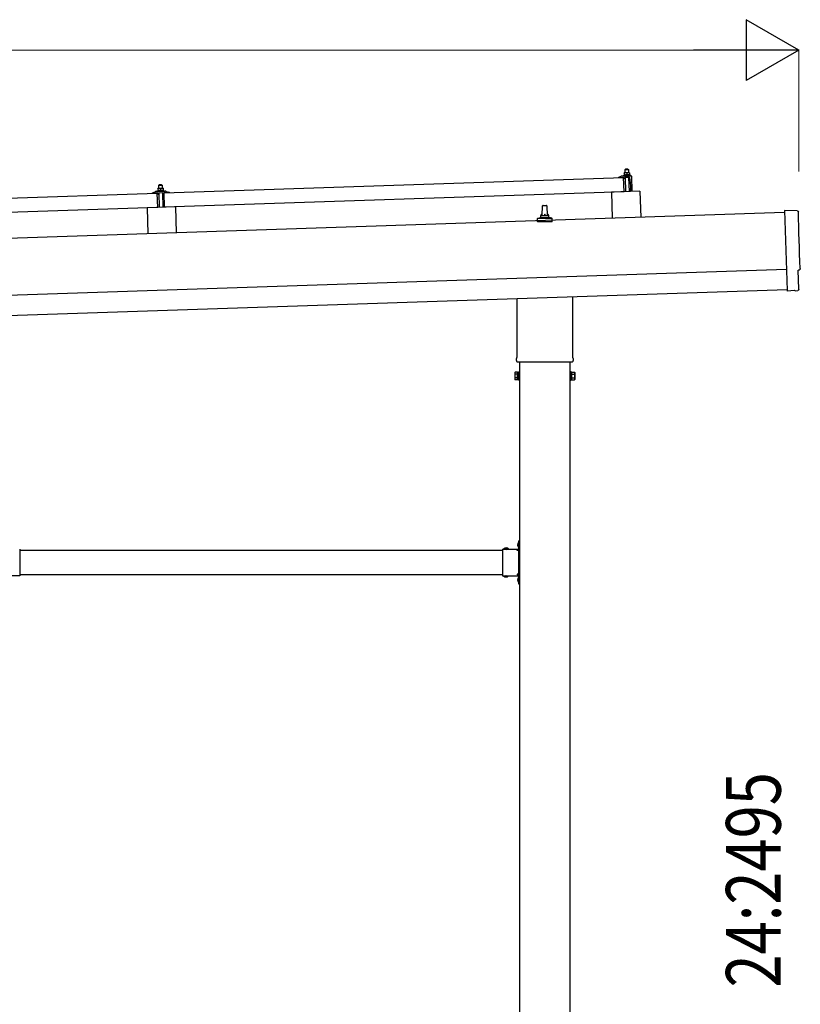
# Model space of a CAD drawing. Units: millimetres. Extents: x 0 to 25230, y 0 to 17820.
# Drawn here: x 13740 to 15666, y 4835 to 7265 of the extents above; entities that cross this region are included whole.
import ezdxf

# ---------------------------------------------------------------- set-up
doc = ezdxf.new("R2010")
doc.units = ezdxf.units.MM
doc.linetypes.add('YHIDDEN_1', pattern=[4, 3, -1])
for name, color, linetype, lineweight in [('YKK_13', 4, 'Continuous', 30), ('YKK_A1', 4, 'Continuous', 30), ('YKK_D', 6, 'Continuous', 13)]:
    doc.layers.add(name, color=color, linetype=linetype, lineweight=lineweight)
doc.styles.add('text-b', font='extslim2.shx', dxfattribs={"width": 0.8, "bigfont": 'extfont2.shx'})

msp = doc.modelspace()

# ---------------------------------------------------------------- linework, layer by layer
at = {"layer": 'YKK_13'}
for p, q in [((15218.3, 6876.7), (15224.4, 6878.8)), ((15227.4, 6879.4), (15248.2, 6880.1)), ((15229.8, 6881), (15231.8, 6881.8)), ((15229.8, 6881), (15246.8, 6881.5)), ((15229.9, 6879.5), (15229.8, 6881)), ((15229.9, 6879.5), (15246.9, 6880)), ((15234.9, 6887.1), (15231.6, 6887)), ((15231.6, 6887), (15231.6, 6887)), ((15231.6, 6887), (15231.6, 6887)), ((15231.6, 6887), (15231.6, 6887)), ((15231.6, 6887), (15231.6, 6887)), ((15231.6, 6887), (15231.6, 6887)), ((15231.6, 6887), (15231.6, 6887)), ((15231.6, 6887), (15231.6, 6887)), ((15231.6, 6887), (15231.6, 6887)), ((15231.6, 6887), (15231.6, 6887)), ((15231.6, 6887), (15231.6, 6887)), ((15231.6, 6887), (15231.6, 6887)), ((15231.6, 6887), (15231.6, 6887)), ((15231.6, 6887), (15231.6, 6887)), ((15231.6, 6887), (15231.6, 6887)), ((15231.6, 6887), (15231.6, 6887)), ((15231.6, 6887), (15231.6, 6887)), ((15231.6, 6887), (15231.6, 6887)), ((15231.6, 6886.9), (15231.6, 6887)), ((15231.6, 6886.9), (15231.6, 6886.9)), ((15231.6, 6886.9), (15231.6, 6886.9)), ((15231.6, 6886.9), (15231.6, 6886.9)), ((15231.6, 6886.9), (15231.6, 6886.9)), ((15231.6, 6886.9), (15231.6, 6886.9)), ((15231.6, 6886.8), (15231.6, 6886.9)), ((15231.6, 6886.8), (15231.6, 6886.8)), ((15231.6, 6886.8), (15231.6, 6886.8)), ((15231.6, 6886.8), (15231.6, 6886.8)), ((15231.6, 6886.8), (15231.6, 6886.8)), ((15231.6, 6886.7), (15231.6, 6886.8)), ((15231.6, 6886.7), (15231.6, 6886.7)), ((15231.6, 6886.7), (15231.6, 6886.7)), ((15231.6, 6886.7), (15231.6, 6886.7)), ((15231.6, 6886.6), (15231.6, 6886.7)), ((15231.6, 6886.6), (15231.6, 6886.6)), ((15231.6, 6886.6), (15231.6, 6886.6)), ((15231.6, 6886.6), (15231.6, 6886.6)), ((15231.6, 6886.6), (15231.6, 6886.6)), ((15231.6, 6886.5), (15231.6, 6886.6)), ((15231.6, 6886.5), (15231.6, 6886.5)), ((15231.6, 6886.5), (15231.6, 6886.5)), ((15231.6, 6886.5), (15231.6, 6886.5)), ((15231.6, 6886.4), (15231.6, 6886.5)), ((15231.9, 6886.5), (15231.6, 6886.4)), ((15231.6, 6886.4), (15231.8, 6881.4)), ((15232, 6881.5), (15231.8, 6881.4)), ((15232, 6886.6), (15231.9, 6886.5)), ((15231.9, 6886.5), (15231.9, 6886.5)), ((15232.1, 6886.6), (15232, 6886.6)), ((15232, 6881.5), (15232, 6881.5)), ((15232.1, 6881.5), (15232, 6881.5)), ((15232.1, 6886.6), (15232.1, 6886.6)), ((15232.2, 6886.6), (15232.1, 6886.6)), ((15232.1, 6881.5), (15232.1, 6881.5)), ((15232.2, 6881.5), (15232.1, 6881.5)), ((15232.3, 6886.6), (15232.2, 6886.6)), ((15232.3, 6881.6), (15232.2, 6881.5)), ((15232.2, 6881.5), (15232.2, 6881.5)), ((15232.4, 6886.7), (15232.3, 6886.6)), ((15232.4, 6881.6), (15232.3, 6881.6)), ((15232.4, 6886.7), (15232.4, 6886.7)), ((15232.5, 6886.7), (15232.4, 6886.7)), ((15232.4, 6881.6), (15232.4, 6881.6)), ((15232.5, 6881.6), (15232.4, 6881.6)), ((15232.6, 6886.8), (15232.5, 6886.7)), ((15232.6, 6881.6), (15232.5, 6881.6)), ((15232.7, 6886.8), (15232.6, 6886.8)), ((15232.7, 6881.7), (15232.6, 6881.6)), ((15232.8, 6886.8), (15232.7, 6886.8)), ((15232.8, 6881.7), (15232.7, 6881.7)), ((15232.9, 6886.9), (15232.8, 6886.8)), ((15232.9, 6881.7), (15232.8, 6881.7)), ((15233, 6886.9), (15232.9, 6886.9)), ((15233, 6881.7), (15232.9, 6881.7)), ((15233.1, 6886.9), (15233, 6886.9)), ((15233.1, 6881.7), (15233, 6881.7)), ((15233.2, 6886.9), (15233.1, 6886.9)), ((15233.2, 6881.8), (15233.1, 6881.7)), ((15233.3, 6887), (15233.2, 6886.9)), ((15233.3, 6881.8), (15233.2, 6881.8)), ((15233.4, 6887), (15233.3, 6887)), ((15233.4, 6881.8), (15233.3, 6881.8)), ((15233.6, 6887), (15233.4, 6887)), ((15233.5, 6881.8), (15233.4, 6881.8)), ((15233.7, 6881.8), (15233.5, 6881.8)), ((15233.7, 6887), (15233.6, 6887)), ((15233.8, 6887), (15233.7, 6887)), ((15233.8, 6881.9), (15233.7, 6881.8)), ((15233.9, 6887), (15233.8, 6887)), ((15233.9, 6881.9), (15233.8, 6881.9)), ((15234.8, 6896.1), (15233.9, 6895.1)), ((15233.9, 6895.1), (15241.9, 6895.4)), ((15234.1, 6887.1), (15233.9, 6895.1)), ((15234, 6887.1), (15233.9, 6887)), ((15234, 6881.9), (15233.9, 6881.9)), ((15234.1, 6887.1), (15234, 6887.1)), ((15234.2, 6881.9), (15234, 6881.9)), ((15234.1, 6887.1), (15234.1, 6887.1)), ((15234.2, 6887.1), (15234.1, 6887.1)), ((15234.3, 6887.1), (15234.2, 6887.1)), ((15234.3, 6881.9), (15234.2, 6881.9)), ((15234.4, 6887.1), (15234.3, 6887.1)), ((15234.4, 6881.9), (15234.3, 6881.9)), ((15234.4, 6887.1), (15234.4, 6887.1)), ((15234.5, 6887.1), (15234.4, 6887.1)), ((15234.6, 6881.9), (15234.4, 6881.9)), ((15234.6, 6887.1), (15234.5, 6887.1)), ((15234.6, 6887.1), (15234.6, 6887.1)), ((15234.7, 6887.1), (15234.6, 6887.1)), ((15234.7, 6881.9), (15234.6, 6881.9)), ((15234.7, 6887.1), (15234.7, 6887.1)), ((15234.7, 6887.1), (15234.7, 6887.1)), ((15234.8, 6887.1), (15234.7, 6887.1)), ((15234.8, 6881.9), (15234.7, 6881.9)), ((15240.8, 6896.3), (15234.8, 6896.1)), ((15234.8, 6887.1), (15234.8, 6887.1)), ((15234.8, 6887.1), (15234.8, 6887.1)), ((15234.8, 6887.1), (15234.8, 6887.1)), ((15234.8, 6887.1), (15234.8, 6887.1)), ((15234.9, 6887.1), (15234.8, 6887.1)), ((15235, 6882), (15234.8, 6881.9)), ((15241.4, 6887.3), (15234.9, 6887.1)), ((15235.1, 6887.1), (15234.9, 6887.1)), ((15235.1, 6882), (15235, 6882)), ((15235.2, 6887.1), (15235.1, 6887.1)), ((15235.2, 6882), (15235.1, 6882)), ((15235.3, 6887.1), (15235.2, 6887.1)), ((15235.4, 6882), (15235.2, 6882)), ((15235.3, 6887.1), (15235.3, 6887.1)), ((15235.4, 6887.1), (15235.3, 6887.1)), ((15235.5, 6887.1), (15235.4, 6887.1)), ((15235.5, 6882), (15235.4, 6882)), ((15235.6, 6887.1), (15235.5, 6887.1)), ((15235.7, 6882), (15235.5, 6882)), ((15235.7, 6887.1), (15235.6, 6887.1)), ((15235.8, 6887.1), (15235.7, 6887.1)), ((15235.8, 6882), (15235.7, 6882)), ((15235.9, 6887.1), (15235.8, 6887.1)), ((15235.9, 6882), (15235.8, 6882)), ((15236, 6887.1), (15235.9, 6887.1)), ((15236.1, 6882), (15235.9, 6882)), ((15236.1, 6887.1), (15236, 6887.1)), ((15236.2, 6887.1), (15236.1, 6887.1)), ((15236.2, 6881.9), (15236.1, 6882)), ((15236.3, 6887.1), (15236.2, 6887.1)), ((15236.3, 6881.9), (15236.2, 6881.9)), ((15236.4, 6887.1), (15236.3, 6887.1)), ((15236.5, 6881.9), (15236.3, 6881.9)), ((15236.5, 6887.1), (15236.4, 6887.1)), ((15236.6, 6887), (15236.5, 6887.1)), ((15236.6, 6881.9), (15236.5, 6881.9)), ((15236.7, 6887), (15236.6, 6887)), ((15236.7, 6881.9), (15236.6, 6881.9)), ((15236.9, 6887), (15236.7, 6887)), ((15236.8, 6881.9), (15236.7, 6881.9)), ((15236.9, 6881.9), (15236.8, 6881.9)), ((15237, 6887), (15236.9, 6887)), ((15237, 6881.9), (15236.9, 6881.9)), ((15237.1, 6886.9), (15237, 6887)), ((15237.1, 6881.9), (15237, 6881.9)), ((15237.2, 6886.9), (15237.1, 6886.9)), ((15237.2, 6881.8), (15237.1, 6881.9)), ((15237.3, 6886.9), (15237.2, 6886.9)), ((15237.3, 6881.8), (15237.2, 6881.8)), ((15237.4, 6886.9), (15237.3, 6886.9)), ((15237.4, 6881.8), (15237.3, 6881.8)), ((15237.5, 6886.8), (15237.4, 6886.9)), ((15237.5, 6881.8), (15237.4, 6881.8)), ((15237.5, 6886.8), (15237.5, 6886.8)), ((15237.6, 6886.8), (15237.5, 6886.8)), ((15237.6, 6881.8), (15237.5, 6881.8)), ((15237.7, 6886.8), (15237.6, 6886.8)), ((15237.7, 6881.8), (15237.6, 6881.8)), ((15237.8, 6886.8), (15237.7, 6886.8)), ((15237.7, 6881.7), (15237.7, 6881.8)), ((15237.8, 6881.7), (15237.7, 6881.7)), ((15237.8, 6886.7), (15237.8, 6886.8)), ((15237.9, 6886.7), (15237.8, 6886.7)), ((15237.9, 6881.7), (15237.8, 6881.7)), ((15238.1, 6886.6), (15237.9, 6886.7)), ((15237.9, 6881.7), (15237.9, 6881.7)), ((15238, 6881.7), (15237.9, 6881.7)), ((15238, 6881.7), (15238, 6881.7)), ((15238.1, 6881.7), (15238, 6881.7)), ((15238.4, 6886.7), (15238.1, 6886.6)), ((15238.1, 6886.6), (15238.3, 6881.6)), ((15238.3, 6881.6), (15238.1, 6881.7)), ((15238.5, 6881.7), (15238.3, 6881.6)), ((15238.4, 6886.8), (15238.4, 6886.7)), ((15238.5, 6886.8), (15238.4, 6886.8)), ((15238.6, 6886.8), (15238.5, 6886.8)), ((15238.5, 6881.7), (15238.5, 6881.7)), ((15238.6, 6881.7), (15238.5, 6881.7)), ((15238.6, 6886.8), (15238.6, 6886.8)), ((15238.7, 6886.8), (15238.6, 6886.8)), ((15238.6, 6881.7), (15238.6, 6881.7)), ((15238.7, 6881.7), (15238.6, 6881.7)), ((15238.8, 6886.9), (15238.7, 6886.8)), ((15238.7, 6881.8), (15238.7, 6881.7)), ((15238.8, 6881.8), (15238.7, 6881.8)), ((15238.9, 6886.9), (15238.8, 6886.9)), ((15238.9, 6881.8), (15238.8, 6881.8)), ((15238.9, 6886.9), (15238.9, 6886.9)), ((15239, 6886.9), (15238.9, 6886.9)), ((15238.9, 6881.8), (15238.9, 6881.8)), ((15239, 6881.8), (15238.9, 6881.8)), ((15239.1, 6887), (15239, 6886.9)), ((15239.1, 6881.8), (15239, 6881.8)), ((15239.2, 6887), (15239.1, 6887)), ((15239.2, 6881.9), (15239.1, 6881.8)), ((15239.3, 6887), (15239.2, 6887)), ((15239.3, 6881.9), (15239.2, 6881.9)), ((15239.4, 6887.1), (15239.3, 6887)), ((15239.4, 6881.9), (15239.3, 6881.9)), ((15239.5, 6887.1), (15239.4, 6887.1)), ((15239.5, 6881.9), (15239.4, 6881.9)), ((15239.6, 6887.1), (15239.5, 6887.1)), ((15239.6, 6882), (15239.5, 6881.9)), ((15239.7, 6887.1), (15239.6, 6887.1)), ((15239.7, 6882), (15239.6, 6882)), ((15239.8, 6887.2), (15239.7, 6887.1)), ((15239.8, 6882), (15239.7, 6882)), ((15239.9, 6887.2), (15239.8, 6887.2)), ((15239.9, 6882), (15239.8, 6882)), ((15240.1, 6887.2), (15239.9, 6887.2)), ((15240, 6882), (15239.9, 6882)), ((15240.2, 6882), (15240, 6882)), ((15240.2, 6887.2), (15240.1, 6887.2)), ((15240.3, 6887.2), (15240.2, 6887.2)), ((15240.3, 6882.1), (15240.2, 6882)), ((15240.4, 6887.3), (15240.3, 6887.2)), ((15240.4, 6882.1), (15240.3, 6882.1)), ((15240.5, 6887.3), (15240.4, 6887.3)), ((15240.5, 6882.1), (15240.4, 6882.1)), ((15240.6, 6887.3), (15240.5, 6887.3)), ((15240.7, 6882.1), (15240.5, 6882.1)), ((15240.6, 6887.3), (15240.6, 6887.3)), ((15240.7, 6887.3), (15240.6, 6887.3)), ((15240.8, 6887.3), (15240.7, 6887.3)), ((15240.8, 6882.1), (15240.7, 6882.1)), ((15240.8, 6896.3), (15241.9, 6895.4)), ((15240.9, 6887.3), (15240.8, 6887.3)), ((15240.9, 6882.1), (15240.8, 6882.1)), ((15240.9, 6887.3), (15240.9, 6887.3)), ((15241, 6887.3), (15240.9, 6887.3)), ((15241.1, 6882.1), (15240.9, 6882.1)), ((15241.1, 6887.3), (15241, 6887.3)), ((15241.1, 6887.3), (15241.1, 6887.3)), ((15241.2, 6887.3), (15241.1, 6887.3)), ((15241.2, 6882.2), (15241.1, 6882.1)), ((15241.2, 6887.3), (15241.2, 6887.3)), ((15241.2, 6887.3), (15241.2, 6887.3)), ((15241.3, 6887.3), (15241.2, 6887.3)), ((15241.3, 6882.2), (15241.2, 6882.2)), ((15241.3, 6887.3), (15241.3, 6887.3)), ((15241.3, 6887.3), (15241.3, 6887.3)), ((15241.3, 6887.3), (15241.3, 6887.3)), ((15241.3, 6887.3), (15241.3, 6887.3)), ((15241.4, 6887.3), (15241.3, 6887.3)), ((15241.5, 6882.2), (15241.3, 6882.2)), ((15244.6, 6887.4), (15241.4, 6887.3)), ((15241.6, 6887.3), (15241.4, 6887.3)), ((15241.6, 6882.2), (15241.5, 6882.2)), ((15241.7, 6887.3), (15241.6, 6887.3)), ((15241.7, 6882.2), (15241.6, 6882.2)), ((15241.8, 6887.3), (15241.7, 6887.3)), ((15241.9, 6882.2), (15241.7, 6882.2)), ((15241.8, 6887.3), (15241.8, 6887.3)), ((15241.9, 6887.3), (15241.8, 6887.3)), ((15241.9, 6895.4), (15242.1, 6887.4)), ((15242, 6887.3), (15241.9, 6887.3)), ((15242, 6882.2), (15241.9, 6882.2)), ((15242.1, 6887.3), (15242, 6887.3)), ((15242.2, 6882.2), (15242, 6882.2)), ((15242.2, 6887.3), (15242.1, 6887.3)), ((15242.3, 6887.3), (15242.2, 6887.3)), ((15242.3, 6882.2), (15242.2, 6882.2)), ((15242.4, 6887.3), (15242.3, 6887.3)), ((15242.4, 6882.2), (15242.3, 6882.2)), ((15242.5, 6887.3), (15242.4, 6887.3)), ((15242.6, 6882.2), (15242.4, 6882.2)), ((15242.6, 6887.3), (15242.5, 6887.3)), ((15242.7, 6887.3), (15242.6, 6887.3)), ((15242.7, 6882.2), (15242.6, 6882.2)), ((15242.8, 6887.3), (15242.7, 6887.3)), ((15242.8, 6882.2), (15242.7, 6882.2)), ((15242.9, 6887.3), (15242.8, 6887.3)), ((15243, 6882.1), (15242.8, 6882.2)), ((15243, 6887.3), (15242.9, 6887.3)), ((15243.1, 6887.3), (15243, 6887.3)), ((15243.1, 6882.1), (15243, 6882.1)), ((15243.2, 6887.2), (15243.1, 6887.3)), ((15243.2, 6882.1), (15243.1, 6882.1)), ((15243.3, 6887.2), (15243.2, 6887.2)), ((15243.3, 6882.1), (15243.2, 6882.1)), ((15243.5, 6887.2), (15243.3, 6887.2)), ((15243.4, 6882.1), (15243.3, 6882.1)), ((15243.5, 6882.1), (15243.4, 6882.1)), ((15243.6, 6887.2), (15243.5, 6887.2)), ((15243.6, 6882.1), (15243.5, 6882.1)), ((15243.7, 6887.1), (15243.6, 6887.2)), ((15243.7, 6882.1), (15243.6, 6882.1)), ((15243.8, 6887.1), (15243.7, 6887.1)), ((15243.8, 6882), (15243.7, 6882.1)), ((15243.9, 6887.1), (15243.8, 6887.1)), ((15243.9, 6882), (15243.8, 6882)), ((15244, 6887.1), (15243.9, 6887.1)), ((15244, 6882), (15243.9, 6882)), ((15244, 6887), (15244, 6887.1)), ((15244.1, 6887), (15244, 6887)), ((15244.1, 6882), (15244, 6882)), ((15244.2, 6887), (15244.1, 6887)), ((15244.2, 6882), (15244.1, 6882)), ((15244.3, 6887), (15244.2, 6887)), ((15244.2, 6882), (15244.2, 6882)), ((15244.3, 6882), (15244.2, 6882)), ((15244.3, 6887), (15244.3, 6887)), ((15244.4, 6886.9), (15244.3, 6887)), ((15244.4, 6881.9), (15244.3, 6882)), ((15244.6, 6886.9), (15244.4, 6886.9)), ((15244.4, 6881.9), (15244.4, 6881.9)), ((15244.5, 6881.9), (15244.4, 6881.9)), ((15244.5, 6881.9), (15244.5, 6881.9)), ((15244.6, 6881.9), (15244.5, 6881.9)), ((15244.6, 6887.4), (15244.6, 6887.3)), ((15244.6, 6887.4), (15244.6, 6887.4)), ((15244.6, 6887.4), (15244.6, 6887.4)), ((15244.6, 6887.4), (15244.6, 6887.4)), ((15244.6, 6887.4), (15244.6, 6887.4)), ((15244.6, 6887.4), (15244.6, 6887.4)), ((15244.6, 6887.4), (15244.6, 6887.4)), ((15244.6, 6887.4), (15244.6, 6887.4)), ((15244.6, 6887.4), (15244.6, 6887.4)), ((15244.6, 6887.4), (15244.6, 6887.4)), ((15244.6, 6887.4), (15244.6, 6887.4)), ((15244.6, 6887.4), (15244.6, 6887.4)), ((15244.6, 6887.4), (15244.6, 6887.4)), ((15244.6, 6887.4), (15244.6, 6887.4)), ((15244.6, 6887.4), (15244.6, 6887.4)), ((15244.6, 6887.4), (15244.6, 6887.4)), ((15244.6, 6887.4), (15244.6, 6887.4)), ((15244.6, 6887.4), (15244.6, 6887.4)), ((15244.6, 6887.4), (15244.6, 6887.4)), ((15244.6, 6887.4), (15244.6, 6887.4)), ((15244.6, 6887.3), (15244.6, 6887.2)), ((15244.6, 6887.3), (15244.6, 6887.3)), ((15244.6, 6887.3), (15244.6, 6887.3)), ((15244.6, 6887.3), (15244.6, 6887.3)), ((15244.6, 6887.3), (15244.6, 6887.3)), ((15244.6, 6887.3), (15244.6, 6887.3)), ((15244.6, 6887.2), (15244.6, 6887.1)), ((15244.6, 6887.2), (15244.6, 6887.2)), ((15244.6, 6887.2), (15244.6, 6887.2)), ((15244.6, 6887.2), (15244.6, 6887.2)), ((15244.6, 6887.1), (15244.6, 6887)), ((15244.6, 6887.1), (15244.6, 6887.1)), ((15244.6, 6887.1), (15244.6, 6887.1)), ((15244.6, 6887.1), (15244.6, 6887.1)), ((15244.6, 6887), (15244.6, 6886.9)), ((15244.6, 6887), (15244.6, 6887)), ((15244.6, 6887), (15244.6, 6887)), ((15244.6, 6887), (15244.6, 6887)), ((15244.6, 6887), (15244.6, 6887)), ((15244.6, 6887), (15244.6, 6887)), ((15244.6, 6886.9), (15244.6, 6886.9)), ((15244.6, 6886.9), (15244.6, 6886.9)), ((15244.6, 6886.9), (15244.8, 6881.9)), ((15244.8, 6881.9), (15244.6, 6881.9)), ((15244.8, 6882.3), (15246.8, 6881.5)), ((15246.8, 6881.5), (15246.9, 6880)), ((15249.2, 6879.1), (15250.5, 6841.1)), ((14084.4, 6857.8), (14083.4, 6856.7)), ((14083.4, 6856.7), (14091.4, 6857)), ((14083.7, 6848.7), (14083.4, 6856.7)), ((14090.4, 6858), (14084.4, 6857.8)), ((14090.4, 6858), (14091.4, 6857)), ((14091.4, 6857), (14091.7, 6849)), ((14096.6, 6837.7), (15230, 6875.4)), ((15218, 6875.6), (15218, 6876.2)), ((15231.1, 6875.5), (15218.5, 6875.1)), ((15231.2, 6840.5), (15230, 6875.4)), ((15232, 6872.9), (15231.6, 6875.1)), ((15232.8, 6872.5), (15232.5, 6872.5)), ((15233, 6875.3), (15233.1, 6872.9)), ((15243.9, 6875.9), (15233.3, 6875.6)), ((15235.7, 6840.6), (15234.5, 6875.6)), ((15242.5, 6875.9), (15243.7, 6840.9)), ((15247.7, 6856), (15245.5, 6874.6)), ((15248.2, 6841), (15247.7, 6856)), ((12946.3, 6799.2), (14079.6, 6837)), ((14067.6, 6837.2), (14067.5, 6837.8)), ((14067.9, 6838.3), (14074, 6840.5)), ((14080.6, 6837.1), (14068.1, 6836.7)), ((14077, 6841), (14098.9, 6841.7)), ((14079.4, 6842.6), (14081.4, 6843.5)), ((14079.4, 6842.6), (14096.4, 6843.2)), ((14079.4, 6841.1), (14079.4, 6842.6)), ((14079.4, 6841.1), (14096.4, 6841.7)), ((14080.8, 6802), (14079.6, 6837)), ((14084.4, 6848.8), (14081.2, 6848.7)), ((14081.2, 6848.6), (14081.2, 6848.7)), ((14081.2, 6848.6), (14081.2, 6848.6)), ((14081.2, 6848.6), (14081.2, 6848.6)), ((14081.2, 6848.6), (14081.2, 6848.6)), ((14081.2, 6848.6), (14081.2, 6848.6)), ((14081.2, 6848.6), (14081.2, 6848.6)), ((14081.2, 6848.6), (14081.2, 6848.6)), ((14081.2, 6848.6), (14081.2, 6848.6)), ((14081.2, 6848.6), (14081.2, 6848.6)), ((14081.2, 6848.6), (14081.2, 6848.6)), ((14081.2, 6848.6), (14081.2, 6848.6)), ((14081.2, 6848.6), (14081.2, 6848.6)), ((14081.2, 6848.6), (14081.2, 6848.6)), ((14081.2, 6848.6), (14081.2, 6848.6)), ((14081.2, 6848.6), (14081.2, 6848.6)), ((14081.2, 6848.6), (14081.2, 6848.6)), ((14081.2, 6848.6), (14081.2, 6848.6)), ((14081.2, 6848.6), (14081.2, 6848.6)), ((14081.2, 6848.6), (14081.2, 6848.6)), ((14081.2, 6848.6), (14081.2, 6848.6)), ((14081.2, 6848.5), (14081.2, 6848.6)), ((14081.2, 6848.5), (14081.2, 6848.5)), ((14081.2, 6848.5), (14081.2, 6848.5)), ((14081.2, 6848.5), (14081.2, 6848.5)), ((14081.2, 6848.5), (14081.2, 6848.5)), ((14081.2, 6848.4), (14081.2, 6848.5)), ((14081.2, 6848.4), (14081.2, 6848.4)), ((14081.2, 6848.4), (14081.2, 6848.4)), ((14081.2, 6848.4), (14081.2, 6848.4)), ((14081.2, 6848.3), (14081.2, 6848.4)), ((14081.2, 6848.3), (14081.2, 6848.3)), ((14081.2, 6848.3), (14081.2, 6848.3)), ((14081.2, 6848.3), (14081.2, 6848.3)), ((14081.2, 6848.3), (14081.2, 6848.3)), ((14081.2, 6848.2), (14081.2, 6848.3)), ((14081.2, 6848.2), (14081.2, 6848.2)), ((14081.2, 6848.2), (14081.2, 6848.2)), ((14081.2, 6848.2), (14081.2, 6848.2)), ((14081.2, 6848.2), (14081.2, 6848.2)), ((14081.2, 6848.1), (14081.2, 6848.2)), ((14081.5, 6848.2), (14081.2, 6848.1)), ((14081.2, 6848.1), (14081.2, 6848.1)), ((14081.2, 6848.1), (14081.2, 6848.1)), ((14081.2, 6848.1), (14081.4, 6843.1)), ((14081.6, 6834.6), (14081.2, 6836.7)), ((14081.6, 6843.1), (14081.4, 6843.1)), ((14081.5, 6848.2), (14081.5, 6848.2)), ((14081.6, 6848.2), (14081.5, 6848.2)), ((14081.6, 6848.2), (14081.6, 6848.2)), ((14081.7, 6848.2), (14081.6, 6848.2)), ((14081.7, 6843.2), (14081.6, 6843.1)), ((14081.6, 6843.1), (14081.6, 6843.1)), ((14081.6, 6843.1), (14081.6, 6843.1)), ((14081.8, 6848.3), (14081.7, 6848.2)), ((14081.8, 6843.2), (14081.7, 6843.2)), ((14081.8, 6848.3), (14081.8, 6848.3)), ((14081.9, 6848.3), (14081.8, 6848.3)), ((14081.8, 6843.2), (14081.8, 6843.2)), ((14081.9, 6843.2), (14081.8, 6843.2)), ((14082, 6848.3), (14081.9, 6848.3)), ((14081.9, 6843.2), (14081.9, 6843.2)), ((14082, 6843.2), (14081.9, 6843.2)), ((14082.1, 6848.4), (14082, 6848.3)), ((14082.1, 6843.3), (14082, 6843.2)), ((14082.2, 6848.4), (14082.1, 6848.4)), ((14082.2, 6843.3), (14082.1, 6843.3)), ((14082.4, 6834.2), (14082.1, 6834.2)), ((14082.3, 6848.4), (14082.2, 6848.4)), ((14082.3, 6843.3), (14082.2, 6843.3)), ((14082.4, 6848.5), (14082.3, 6848.4)), ((14082.3, 6843.3), (14082.3, 6843.3)), ((14082.4, 6843.3), (14082.3, 6843.3)), ((14082.5, 6848.5), (14082.4, 6848.5)), ((14082.5, 6843.4), (14082.4, 6843.3)), ((14082.6, 6848.5), (14082.5, 6848.5)), ((14082.6, 6843.4), (14082.5, 6843.4)), ((14082.7, 6848.6), (14082.6, 6848.5)), ((14082.7, 6843.4), (14082.6, 6843.4)), ((14082.6, 6836.9), (14082.7, 6834.5)), ((14082.8, 6848.6), (14082.7, 6848.6)), ((14082.9, 6843.4), (14082.7, 6843.4)), ((14082.9, 6848.6), (14082.8, 6848.6)), ((14083, 6848.6), (14082.9, 6848.6)), ((14083, 6843.4), (14082.9, 6843.4)), ((14093.3, 6837.6), (14082.9, 6837.2)), ((14083.1, 6848.6), (14083, 6848.6)), ((14083.1, 6843.5), (14083, 6843.4)), ((14083.2, 6848.7), (14083.1, 6848.6)), ((14083.2, 6843.5), (14083.1, 6843.5)), ((14083.3, 6848.7), (14083.2, 6848.7)), ((14083.4, 6843.5), (14083.2, 6843.5)), ((14083.4, 6848.7), (14083.3, 6848.7)), ((14083.5, 6848.7), (14083.4, 6848.7)), ((14083.5, 6843.5), (14083.4, 6843.5)), ((14083.6, 6848.7), (14083.5, 6848.7)), ((14083.6, 6843.5), (14083.5, 6843.5)), ((14083.7, 6848.7), (14083.6, 6848.7)), ((14083.7, 6843.5), (14083.6, 6843.5)), ((14083.8, 6848.7), (14083.7, 6848.7)), ((14083.9, 6843.6), (14083.7, 6843.5)), ((14083.9, 6848.7), (14083.8, 6848.7)), ((14083.9, 6848.7), (14083.9, 6848.7)), ((14084, 6848.7), (14083.9, 6848.7)), ((14084, 6843.6), (14083.9, 6843.6)), ((14084.1, 6848.7), (14084, 6848.7)), ((14084.1, 6843.6), (14084, 6843.6)), ((14084.2, 6848.8), (14084.1, 6848.7)), ((14084.1, 6848.7), (14084.1, 6848.7)), ((14084.3, 6843.6), (14084.1, 6843.6)), ((14085.2, 6802.3), (14084.1, 6837.2)), ((14084.2, 6848.8), (14084.2, 6848.8)), ((14084.3, 6848.8), (14084.2, 6848.8)), ((14084.3, 6848.8), (14084.3, 6848.8)), ((14084.3, 6848.8), (14084.3, 6848.8)), ((14084.4, 6848.8), (14084.3, 6848.8)), ((14084.4, 6843.6), (14084.3, 6843.6)), ((14090.9, 6849), (14084.4, 6848.8)), ((14084.4, 6848.8), (14084.4, 6848.8)), ((14084.4, 6848.8), (14084.4, 6848.8)), ((14084.4, 6848.8), (14084.4, 6848.8)), ((14084.4, 6848.8), (14084.4, 6848.8)), ((14084.7, 6848.8), (14084.4, 6848.8)), ((14084.5, 6843.6), (14084.4, 6843.6)), ((14084.7, 6843.6), (14084.5, 6843.6)), ((14084.8, 6848.8), (14084.7, 6848.8)), ((14084.8, 6843.6), (14084.7, 6843.6)), ((14084.8, 6848.8), (14084.8, 6848.8)), ((14084.9, 6848.8), (14084.8, 6848.8)), ((14084.9, 6843.6), (14084.8, 6843.6)), ((14085, 6848.8), (14084.9, 6848.8)), ((14085.1, 6843.6), (14084.9, 6843.6)), ((14085.1, 6848.7), (14085, 6848.8)), ((14085.1, 6848.7), (14085.1, 6848.7)), ((14085.2, 6848.7), (14085.1, 6848.7)), ((14085.2, 6843.6), (14085.1, 6843.6)), ((14085.3, 6848.7), (14085.2, 6848.7)), ((14085.4, 6843.6), (14085.2, 6843.6)), ((14085.4, 6848.7), (14085.3, 6848.7)), ((14085.5, 6848.7), (14085.4, 6848.7)), ((14085.5, 6843.6), (14085.4, 6843.6)), ((14085.7, 6848.7), (14085.5, 6848.7)), ((14085.6, 6843.6), (14085.5, 6843.6)), ((14085.8, 6843.6), (14085.6, 6843.6)), ((14085.8, 6848.7), (14085.7, 6848.7)), ((14085.9, 6848.7), (14085.8, 6848.7)), ((14085.9, 6843.6), (14085.8, 6843.6)), ((14086, 6848.7), (14085.9, 6848.7)), ((14086, 6843.6), (14085.9, 6843.6)), ((14086.1, 6848.7), (14086, 6848.7)), ((14086.1, 6843.6), (14086, 6843.6)), ((14086.2, 6848.7), (14086.1, 6848.7)), ((14086.3, 6843.5), (14086.1, 6843.6)), ((14086.3, 6848.7), (14086.2, 6848.7)), ((14086.4, 6848.6), (14086.3, 6848.7)), ((14086.4, 6843.5), (14086.3, 6843.5)), ((14086.5, 6848.6), (14086.4, 6848.6)), ((14086.5, 6843.5), (14086.4, 6843.5)), ((14086.6, 6848.6), (14086.5, 6848.6)), ((14086.6, 6843.5), (14086.5, 6843.5)), ((14086.7, 6848.6), (14086.6, 6848.6)), ((14086.7, 6843.5), (14086.6, 6843.5)), ((14086.8, 6848.5), (14086.7, 6848.6)), ((14086.8, 6843.5), (14086.7, 6843.5)), ((14086.9, 6848.5), (14086.8, 6848.5)), ((14086.9, 6843.5), (14086.8, 6843.5)), ((14087, 6848.5), (14086.9, 6848.5)), ((14087, 6843.4), (14086.9, 6843.5)), ((14087.1, 6848.5), (14087, 6848.5)), ((14087.1, 6843.4), (14087, 6843.4)), ((14087.2, 6848.4), (14087.1, 6848.5)), ((14087.2, 6843.4), (14087.1, 6843.4)), ((14087.3, 6848.4), (14087.2, 6848.4)), ((14087.2, 6843.4), (14087.2, 6843.4)), ((14087.3, 6843.4), (14087.2, 6843.4)), ((14087.3, 6848.4), (14087.3, 6848.4)), ((14087.4, 6848.4), (14087.3, 6848.4)), ((14087.4, 6843.4), (14087.3, 6843.4)), ((14087.4, 6848.4), (14087.4, 6848.4)), ((14087.7, 6848.3), (14087.4, 6848.4)), ((14087.4, 6843.4), (14087.4, 6843.4)), ((14087.5, 6843.4), (14087.4, 6843.4)), ((14087.6, 6843.3), (14087.5, 6843.4)), ((14087.6, 6843.3), (14087.6, 6843.3)), ((14087.7, 6843.3), (14087.6, 6843.3)), ((14088, 6848.4), (14087.7, 6848.3)), ((14087.7, 6848.3), (14087.9, 6843.3)), ((14087.9, 6843.3), (14087.7, 6843.3)), ((14088.1, 6843.3), (14087.9, 6843.3)), ((14088, 6848.4), (14088, 6848.4)), ((14088.1, 6848.4), (14088, 6848.4)), ((14088.2, 6848.5), (14088.1, 6848.4)), ((14088.1, 6848.4), (14088.1, 6848.4)), ((14088.1, 6843.4), (14088.1, 6843.3)), ((14088.2, 6843.4), (14088.1, 6843.4)), ((14088.1, 6843.3), (14088.1, 6843.3)), ((14088.3, 6848.5), (14088.2, 6848.5)), ((14088.2, 6843.4), (14088.2, 6843.4)), ((14088.3, 6843.4), (14088.2, 6843.4)), ((14088.3, 6848.5), (14088.3, 6848.5)), ((14088.4, 6848.5), (14088.3, 6848.5)), ((14088.4, 6843.4), (14088.3, 6843.4)), ((14088.5, 6848.6), (14088.4, 6848.5)), ((14088.4, 6843.4), (14088.4, 6843.4)), ((14088.5, 6843.4), (14088.4, 6843.4)), ((14088.6, 6848.6), (14088.5, 6848.6)), ((14088.6, 6843.5), (14088.5, 6843.4)), ((14088.7, 6848.6), (14088.6, 6848.6)), ((14088.7, 6843.5), (14088.6, 6843.5)), ((14088.8, 6848.7), (14088.7, 6848.6)), ((14088.7, 6843.5), (14088.7, 6843.5)), ((14088.8, 6843.5), (14088.7, 6843.5)), ((14088.9, 6848.7), (14088.8, 6848.7)), ((14088.9, 6843.6), (14088.8, 6843.5)), ((14089, 6848.7), (14088.9, 6848.7)), ((14089, 6843.6), (14088.9, 6843.6)), ((14089.1, 6848.7), (14089, 6848.7)), ((14089.1, 6843.6), (14089, 6843.6)), ((14089.2, 6848.8), (14089.1, 6848.7)), ((14089.2, 6843.6), (14089.1, 6843.6)), ((14089.3, 6848.8), (14089.2, 6848.8)), ((14089.4, 6843.6), (14089.2, 6843.6)), ((14089.4, 6848.8), (14089.3, 6848.8)), ((14089.5, 6848.8), (14089.4, 6848.8)), ((14089.5, 6843.7), (14089.4, 6843.6)), ((14089.6, 6848.9), (14089.5, 6848.8)), ((14089.6, 6843.7), (14089.5, 6843.7)), ((14089.7, 6848.9), (14089.6, 6848.9)), ((14089.7, 6843.7), (14089.6, 6843.7)), ((14089.8, 6848.9), (14089.7, 6848.9)), ((14089.8, 6843.7), (14089.7, 6843.7)), ((14089.9, 6848.9), (14089.8, 6848.9)), ((14090, 6843.7), (14089.8, 6843.7)), ((14090, 6848.9), (14089.9, 6848.9)), ((14090.1, 6848.9), (14090, 6848.9)), ((14090.1, 6843.7), (14090, 6843.7)), ((14090.2, 6848.9), (14090.1, 6848.9)), ((14090.2, 6843.8), (14090.1, 6843.7)), ((14090.3, 6848.9), (14090.2, 6848.9)), ((14090.4, 6843.8), (14090.2, 6843.8)), ((14090.4, 6849), (14090.3, 6848.9)), ((14090.4, 6849), (14090.4, 6849)), ((14090.5, 6849), (14090.4, 6849)), ((14090.5, 6843.8), (14090.4, 6843.8)), ((14090.6, 6849), (14090.5, 6849)), ((14090.6, 6843.8), (14090.5, 6843.8)), ((14090.6, 6849), (14090.6, 6849)), ((14090.7, 6849), (14090.6, 6849)), ((14090.8, 6843.8), (14090.6, 6843.8)), ((14090.7, 6849), (14090.7, 6849)), ((14090.8, 6849), (14090.7, 6849)), ((14090.8, 6849), (14090.8, 6849)), ((14090.8, 6849), (14090.8, 6849)), ((14090.8, 6849), (14090.8, 6849)), ((14090.9, 6849), (14090.8, 6849)), ((14090.9, 6843.8), (14090.8, 6843.8)), ((14094.2, 6849.1), (14090.9, 6849)), ((14090.9, 6849), (14090.9, 6849)), ((14090.9, 6849), (14090.9, 6849)), ((14090.9, 6849), (14090.9, 6849)), ((14091.2, 6849), (14090.9, 6849)), ((14091, 6843.8), (14090.9, 6843.8)), ((14091.2, 6843.8), (14091, 6843.8)), ((14091.3, 6849), (14091.2, 6849)), ((14091.3, 6843.8), (14091.2, 6843.8)), ((14091.3, 6849), (14091.3, 6849)), ((14091.4, 6849), (14091.3, 6849)), ((14091.4, 6843.8), (14091.3, 6843.8)), ((14091.5, 6849), (14091.4, 6849)), ((14091.6, 6843.8), (14091.4, 6843.8)), ((14091.6, 6849), (14091.5, 6849)), ((14091.6, 6849), (14091.6, 6849)), ((14091.7, 6849), (14091.6, 6849)), ((14091.7, 6843.8), (14091.6, 6843.8)), ((14091.8, 6849), (14091.7, 6849)), ((14091.9, 6843.8), (14091.7, 6843.8)), ((14091.9, 6849), (14091.8, 6849)), ((14092, 6849), (14091.9, 6849)), ((14092, 6843.8), (14091.9, 6843.8)), ((14092.2, 6849), (14092, 6849)), ((14092.1, 6843.8), (14092, 6843.8)), ((14092.3, 6843.8), (14092.1, 6843.8)), ((14092.1, 6837.5), (14093.2, 6802.5)), ((14092.3, 6848.9), (14092.2, 6849)), ((14092.4, 6848.9), (14092.3, 6848.9)), ((14092.4, 6843.8), (14092.3, 6843.8)), ((14092.5, 6848.9), (14092.4, 6848.9)), ((14092.5, 6843.8), (14092.4, 6843.8)), ((14092.6, 6848.9), (14092.5, 6848.9)), ((14092.6, 6843.8), (14092.5, 6843.8)), ((14092.7, 6848.9), (14092.6, 6848.9)), ((14092.8, 6843.8), (14092.6, 6843.8)), ((14092.8, 6848.9), (14092.7, 6848.9)), ((14092.9, 6848.9), (14092.8, 6848.9)), ((14092.9, 6843.7), (14092.8, 6843.8)), ((14093, 6848.8), (14092.9, 6848.9)), ((14093, 6843.7), (14092.9, 6843.7)), ((14093.1, 6848.8), (14093, 6848.8)), ((14093.1, 6843.7), (14093, 6843.7)), ((14093.2, 6848.8), (14093.1, 6848.8)), ((14093.2, 6843.7), (14093.1, 6843.7)), ((14093.3, 6848.7), (14093.2, 6848.8)), ((14093.3, 6843.7), (14093.2, 6843.7)), ((14093.4, 6848.7), (14093.3, 6848.7)), ((14093.4, 6843.7), (14093.3, 6843.7)), ((14093.5, 6848.7), (14093.4, 6848.7)), ((14093.5, 6843.7), (14093.4, 6843.7)), ((14093.6, 6848.7), (14093.5, 6848.7)), ((14093.6, 6843.6), (14093.5, 6843.7)), ((14093.7, 6848.6), (14093.6, 6848.7)), ((14093.7, 6843.6), (14093.6, 6843.6)), ((14093.7, 6834.9), (14093.6, 6837.3)), ((14093.7, 6848.6), (14093.7, 6848.6)), ((14093.8, 6848.6), (14093.7, 6848.6)), ((14093.7, 6843.6), (14093.7, 6843.6)), ((14093.8, 6843.6), (14093.7, 6843.6)), ((14093.9, 6848.6), (14093.8, 6848.6)), ((14093.9, 6843.6), (14093.8, 6843.6)), ((14093.9, 6848.6), (14093.9, 6848.6)), ((14094.2, 6848.5), (14093.9, 6848.6)), ((14093.9, 6843.6), (14093.9, 6843.6)), ((14094, 6843.6), (14093.9, 6843.6)), ((14094.1, 6843.6), (14094, 6843.6)), ((14094.2, 6834.6), (14094, 6834.6)), ((14094.1, 6843.6), (14094.1, 6843.6)), ((14094.1, 6843.5), (14094.1, 6843.6)), ((14094.4, 6843.5), (14094.1, 6843.5)), ((14094.2, 6849.1), (14094.2, 6849)), ((14094.2, 6849.1), (14094.2, 6849.1)), ((14094.2, 6849.1), (14094.2, 6849.1)), ((14094.2, 6849.1), (14094.2, 6849.1)), ((14094.2, 6849.1), (14094.2, 6849.1)), ((14094.2, 6849.1), (14094.2, 6849.1)), ((14094.2, 6849.1), (14094.2, 6849.1)), ((14094.2, 6849.1), (14094.2, 6849.1)), ((14094.2, 6849.1), (14094.2, 6849.1)), ((14094.2, 6849.1), (14094.2, 6849.1)), ((14094.2, 6849.1), (14094.2, 6849.1)), ((14094.2, 6849.1), (14094.2, 6849.1)), ((14094.2, 6849.1), (14094.2, 6849.1)), ((14094.2, 6849.1), (14094.2, 6849.1)), ((14094.2, 6849.1), (14094.2, 6849.1)), ((14094.2, 6849.1), (14094.2, 6849.1)), ((14094.2, 6849), (14094.2, 6848.9)), ((14094.2, 6849), (14094.2, 6849)), ((14094.2, 6849), (14094.2, 6849)), ((14094.2, 6849), (14094.2, 6849)), ((14094.2, 6849), (14094.2, 6849)), ((14094.2, 6849), (14094.2, 6849)), ((14094.2, 6849), (14094.2, 6849)), ((14094.2, 6848.9), (14094.2, 6848.8)), ((14094.2, 6848.9), (14094.2, 6848.9)), ((14094.2, 6848.9), (14094.2, 6848.9)), ((14094.2, 6848.9), (14094.2, 6848.9)), ((14094.2, 6848.9), (14094.2, 6848.9)), ((14094.2, 6848.8), (14094.2, 6848.7)), ((14094.2, 6848.8), (14094.2, 6848.8)), ((14094.2, 6848.8), (14094.2, 6848.8)), ((14094.2, 6848.8), (14094.2, 6848.8)), ((14094.2, 6848.7), (14094.2, 6848.6)), ((14094.2, 6848.7), (14094.2, 6848.7)), ((14094.2, 6848.7), (14094.2, 6848.7)), ((14094.2, 6848.7), (14094.2, 6848.7)), ((14094.2, 6848.6), (14094.2, 6848.5)), ((14094.2, 6848.6), (14094.2, 6848.6)), ((14094.2, 6848.6), (14094.2, 6848.6)), ((14094.2, 6848.6), (14094.2, 6848.6)), ((14094.2, 6848.6), (14094.2, 6848.6)), ((14094.2, 6848.6), (14094.2, 6848.6)), ((14094.2, 6848.5), (14094.4, 6843.5)), ((14094.4, 6843.9), (14096.4, 6843.2)), ((14095, 6837.2), (14094.7, 6835)), ((14108.1, 6838), (14095.5, 6837.6)), ((14096.4, 6843.2), (14096.4, 6841.7)), ((14097.8, 6802.7), (14096.6, 6837.7)), ((15231.2, 6840.5), (14097.8, 6802.7)), ((14101.9, 6841.4), (14108.2, 6839.7)), ((14108.5, 6839.2), (14108.5, 6838.6)), ((15270.1, 6841.8), (15200.2, 6839.4)), ((15200.2, 6839.4), (15202.3, 6775.1)), ((15270.1, 6841.8), (15272.3, 6777.4)), ((15029.6, 6782.1), (15030.4, 6805.6)), ((15031.4, 6806.6), (15039.9, 6806.6)), ((15040.9, 6805.6), (15041.6, 6782.1)), ((14080.8, 6802), (12947.4, 6764.3)), ((14124.2, 6803.6), (14054.3, 6801.2)), ((14054.3, 6801.2), (14056.4, 6736.9)), ((14124.2, 6803.6), (14126.4, 6739.2)), ((15025.6, 6777.9), (15025.6, 6782.1)), ((15026.6, 6782.1), (15044.6, 6782.1)), ((15045.6, 6777.9), (15045.6, 6782.1)), ((15658.4, 6793.7), (15626.8, 6794.3)), ((15626.8, 6794.3), (15633.4, 6596.6)), ((15017.4, 6766.6), (15017.4, 6774.3)), ((15053.9, 6766.6), (15017.4, 6766.6)), ((15017.8, 6775.1), (15053.5, 6775.1)), ((15018.2, 6775.3), (15024.9, 6776.9)), ((15025.3, 6777.1), (15046, 6777.1)), ((15053.1, 6775.3), (15046.4, 6776.9)), ((15053.9, 6766.6), (15053.9, 6774.3)), ((15662.7, 6599.9), (15661.2, 6646.9)), ((15661.2, 6646.9), (15661.8, 6646.9)), ((15633.4, 6596.6), (15633.5, 6595.6)), ((15651.6, 6597.1), (15633.5, 6595.6)), ((15652.3, 6596.5), (15651.6, 6597.1)), ((15653.1, 6596.2), (15660, 6596.8)), ((14967.3, 6432.6), (14967.3, 6577.1)), ((15103.9, 6581.7), (15103.9, 6432.6)), ((14965.6, 6423.8), (14965.6, 6429.3)), ((15103.6, 6420.3), (14967.7, 6420.3)), ((15105.6, 6429.3), (15105.6, 6423.8)), ((14961.6, 6394.3), (14962.4, 6395.6)), ((14961.6, 6394.3), (14961.6, 6377.3)), ((14968.6, 6395.6), (14962.4, 6395.6)), ((14968.6, 6376), (14968.6, 6395.6)), ((14968.6, 6376.6), (14968.6, 6395)), ((14968.6, 6395), (14971.1, 6395)), ((14971.1, 6375.3), (14971.1, 6396.3)), ((14971.1, 6396.3), (14973.1, 6396.3)), ((14973.1, 6396.3), (14973.1, 6375.3)), ((15100.1, 6396.3), (15098.1, 6396.3)), ((15098.1, 6396.3), (15098.1, 6375.3)), ((15100.1, 6375.3), (15100.1, 6396.3)), ((15102.6, 6395), (15100.1, 6395)), ((15102.6, 6376), (15102.6, 6395.6)), ((15102.6, 6395.6), (15108.9, 6395.6)), ((15102.6, 6376.6), (15102.6, 6395)), ((15109.6, 6394.3), (15108.9, 6395.6)), ((15109.6, 6394.3), (15109.6, 6377.3)), ((14961.6, 6377.3), (14962.4, 6376)), ((14968.6, 6390.7), (14962.4, 6390.7)), ((14968.6, 6380.9), (14962.4, 6380.9)), ((14968.6, 6376), (14962.4, 6376)), ((14971.1, 6376.6), (14968.6, 6376.6)), ((14973.1, 6375.3), (14971.1, 6375.3)), ((15098.1, 6375.3), (15100.1, 6375.3)), ((15100.1, 6376.6), (15102.6, 6376.6)), ((15102.6, 6390.7), (15108.9, 6390.7)), ((15102.6, 6380.9), (15108.9, 6380.9)), ((15102.6, 6376), (15108.9, 6376)), ((15109.6, 6377.3), (15108.9, 6376)), ((14971.1, 5978.8), (14973.1, 5978.8)), ((14971.1, 5978.8), (14971.1, 5958.8)), ((14973.1, 5978.8), (14973.1, 5958.8)), ((13740.1, 5958.8), (13740.1, 5892.8)), ((14931.1, 5958.8), (14931.1, 5892.8)), ((14931.1, 5958.8), (14971.1, 5958.8)), ((14934.2, 5959.3), (14934.2, 5958.8)), ((14934.2, 5959.3), (14946, 5959.3)), ((14934.2, 5958.8), (14946, 5958.8)), ((14946, 5959.3), (14946, 5958.8)), ((14967.1, 5954.8), (14967.1, 5956.8)), ((14967.1, 5956.8), (14971.1, 5956.8)), ((14971.1, 5954.8), (14967.1, 5954.8)), ((14970.6, 5974.7), (14971.1, 5974.7)), ((14970.6, 5974.7), (14970.6, 5962.9)), ((14970.6, 5962.9), (14971.1, 5962.9)), ((14971.1, 5974.7), (14971.1, 5962.9)), ((14973.1, 5971.8), (14971.1, 5971.8)), ((14973.1, 5965.8), (14971.1, 5965.8)), ((14971.1, 5954.8), (14971.1, 5896.8)), ((13740.1, 5892.8), (13700.1, 5892.8)), ((14931.1, 5892.8), (14971.1, 5892.8)), ((14934.2, 5892.3), (14934.2, 5892.8)), ((14934.2, 5892.8), (14946, 5892.8)), ((14934.2, 5892.3), (14946, 5892.3)), ((14946, 5892.3), (14946, 5892.8)), ((14971.1, 5896.8), (14967.1, 5896.8)), ((14967.1, 5896.8), (14967.1, 5894.8)), ((14971.1, 5894.8), (14967.1, 5894.8)), ((14970.6, 5888.7), (14971.1, 5888.7)), ((14970.6, 5888.7), (14970.6, 5876.9)), ((14971.1, 5892.8), (14971.1, 5872.8)), ((14971.1, 5888.7), (14971.1, 5876.9)), ((14973.1, 5885.8), (14971.1, 5885.8)), ((14973.1, 5892.8), (14973.1, 5872.8)), ((14970.6, 5876.9), (14971.1, 5876.9)), ((14973.1, 5879.8), (14971.1, 5879.8)), ((14971.1, 5872.8), (14973.1, 5872.8))]:
    msp.add_line(p, q, dxfattribs=at)
at = {"layer": 'YKK_13', "linetype": 'YHIDDEN_1'}
for p, q in [((14937.6, 5961.4), (14939, 5958.6)), ((14939, 5958.6), (14940.1, 5958)), ((14941.3, 5958.6), (14940.1, 5958)), ((14942.6, 5961.4), (14941.3, 5958.6)), ((14968.5, 5971.3), (14971.3, 5970)), ((14968.5, 5966.3), (14971.3, 5967.7)), ((14971.3, 5970), (14971.9, 5968.8)), ((14971.3, 5967.7), (14971.9, 5968.8)), ((14937.6, 5890.2), (14939, 5893)), ((14939, 5893), (14940.1, 5893.6)), ((14941.3, 5893), (14940.1, 5893.6)), ((14942.6, 5890.2), (14941.3, 5893)), ((14968.5, 5885.3), (14971.3, 5884)), ((14968.5, 5880.3), (14971.3, 5881.7)), ((14971.3, 5884), (14971.9, 5882.8)), ((14971.3, 5881.7), (14971.9, 5882.8))]:
    msp.add_line(p, q, dxfattribs=at)
at = {"layer": 'YKK_13'}
for centre, radius, start, end in [((15227.7, 6869.4), 10, 91.9092, 109.2632), ((15248.2, 6879.1), 1, 1.9092, 91.9092), ((15218.5, 6876.2), 0.5, 109.2632, 181.9092), ((15218.5, 6875.6), 0.5, 181.9092, 271.9092), ((15231.1, 6875), 0.5, 11.3715, 91.9092), ((15232.5, 6873), 0.5, 191.3715, 271.9092), ((15232.8, 6872.8), 0.3, 271.9092, 1.9092), ((15233.3, 6875.3), 0.3, 91.9092, 181.9092), ((15244, 6874.4), 1.5, 6.7676, 91.9092), ((14068, 6837.8), 0.5, 109.2632, 181.9092), ((14068.1, 6837.2), 0.5, 181.9092, 271.9092), ((14077.3, 6831), 10, 91.9092, 109.2632), ((14080.7, 6836.6), 0.5, 11.3715, 91.9092), ((14082.1, 6834.7), 0.5, 191.3715, 271.9092), ((14082.4, 6834.5), 0.3, 271.9092, 1.9092), ((14082.9, 6836.9), 0.3, 91.9092, 181.9092), ((14093.3, 6837.3), 0.3, 1.9092, 91.9092), ((14094, 6834.9), 0.3, 181.9092, 271.9092), ((14094.2, 6835.1), 0.5, 271.9092, 352.4468), ((14095.5, 6837.1), 0.5, 91.9092, 172.4468), ((14099.2, 6831.7), 10, 74.5551, 91.9092), ((14108, 6838.5), 0.5, 271.9092, 1.9092), ((14108, 6839.2), 0.5, 1.9092, 74.5551), ((15031.4, 6805.6), 1, 90, 178.6051), ((15039.9, 6805.6), 1, 1.3949, 90), ((15029.7, 6781.4), 4.13, 90, 171.1763), ((15026.6, 6781.1), 1, 90, 180), ((15039, 6782.1), 4.83, 133.6028, 180), ((15032.3, 6782.1), 4.83, 0, 46.3972), ((15041.6, 6781.4), 4.13, 8.8237, 90), ((15044.6, 6781.1), 1, 0, 90), ((15018.4, 6774.3), 1, 103.627, 180), ((15024.6, 6777.9), 1, 283.627, 0), ((15046.6, 6777.9), 1, 180, 256.373), ((15052.9, 6774.3), 1, 0, 76.373), ((14969.6, 6429.3), 4, 125.0996, 180), ((14969.6, 6423.8), 4, 180, 194.4775), ((14969.6, 6423.8), 4, 194.4775, 241.045), ((15101.6, 6423.8), 4, 298.955, 345.5225), ((15101.6, 6429.3), 4, 0, 54.9004), ((15101.6, 6423.8), 4, 345.5225, 0), ((14966, 6393.2), 4.34, 145.6158, 214.3842), ((15105.3, 6393.2), 4.34, 325.6158, 34.3842), ((14977.9, 6385.8), 16.2, 162.412, 197.588), ((14966, 6378.5), 4.34, 145.6158, 214.3842), ((15093.4, 6385.8), 16.2, 342.412, 17.588), ((15105.3, 6378.5), 4.34, 325.6158, 34.3842), ((14940.1, 5953.6), 8.23, 44.2189, 135.7811), ((14976.4, 5968.8), 8.23, 134.2189, 225.7811), ((14971.1, 5958.8), 2, 270, 0), ((14940.1, 5898), 8.23, 224.2189, 315.7811), ((14976.4, 5882.8), 8.23, 134.2189, 225.7811), ((14971.1, 5892.8), 2, 0, 90)]:
    msp.add_arc(centre, radius, start, end, dxfattribs=at)
at = {"layer": 'YKK_13', "extrusion": (3.56036e-15, 1.02012e-16, -1)}
msp.add_ellipse((15658.4, 6790.7), major_axis=(3, 0.1), ratio=0.99863, start_param=4.764749, end_param=6.297982, dxfattribs=at)
at = {"layer": 'YKK_13', "extrusion": (3.55151e-15, 9.83836e-17, -1)}
msp.add_ellipse((20423.9, 6879.1), major_axis=(-4760.7, -158.7), ratio=0.99863, start_param=6.268693, end_param=6.297982, dxfattribs=at)
at = {"layer": 'YKK_13', "extrusion": (3.63003e-15, 1.01001e-16, -1)}
msp.add_ellipse((15661.6, 6651.3), major_axis=(4.4, 0.15), ratio=0.99863, start_param=6.268693, end_param=7.853982, dxfattribs=at)
at = {"layer": 'YKK_13', "extrusion": (3.86347e-15, -1.05633e-15, -1)}
msp.add_ellipse((15653, 6597.2), major_axis=(0.75, -0.666), ratio=0.9974, start_param=0.757954, end_param=1.570796, dxfattribs=at)
at = {"layer": 'YKK_13', "extrusion": (3.78821e-15, -1.89539e-16, -1)}
msp.add_ellipse((15659.7, 6599.8), major_axis=(2.25, -2), ratio=0.9974, start_param=5.525231, end_param=7.04114, dxfattribs=at)
at = {"layer": 'YKK_A1'}
for p, q in [((15627, 6789.2), (10244, 6609.8)), ((10250.3, 6419.9), (15633.3, 6599.3)), ((14973.1, 6420.3), (14973.1, 3427.8)), ((15098.1, 3427.8), (15098.1, 6420.3)), ((13740.1, 5955.8), (14931.1, 5955.8)), ((14967.1, 5955.8), (14972.6, 5955.8)), ((14972.6, 5955.8), (14972.6, 5895.8)), ((13740.1, 5895.8), (14931.1, 5895.8)), ((14967.1, 5895.8), (14972.6, 5895.8))]:
    msp.add_line(p, q, dxfattribs=at)
at = {"layer": 'YKK_A1', "ltscale": 25}
msp.add_line((10248.7, 6469.9), (15631.7, 6649.3), dxfattribs=at)
at = {"layer": 'YKK_D', "lineweight": -2}
for p, q in [((15662.7, 7190.3), (15532.8, 7265.3)), ((15532.8, 7265.3), (15532.8, 7115.3)), ((15662.7, 7190.3), (15402.9, 7190.3)), ((15662.7, 7190.3), (15532.8, 7115.3))]:
    msp.add_line(p, q, dxfattribs=at)
at = {"layer": 'YKK_D'}
for p, q in [((15512.7, 7190.3), (10363, 7190.3)), ((15662.7, 6890.3), (15662.7, 7191.3))]:
    msp.add_line(p, q, dxfattribs=at)

# ---------------------------------------------------------------- texts
at = {"layer": 'YKK_D', "style": 'text-b', "width": 0.8}
msp.add_text('24:2495', height=135, rotation=90, dxfattribs=at).set_placement((15617.7, 4876.5))

doc.saveas('drawing.dxf')
